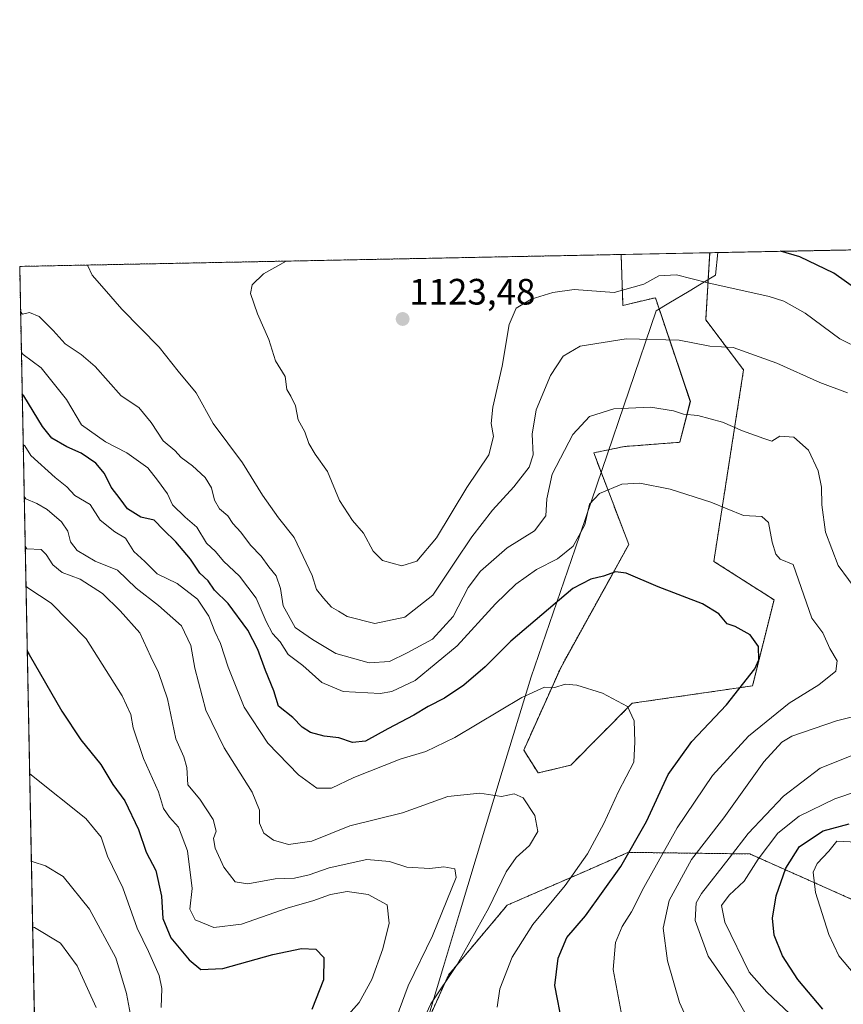
# Model space of a CAD drawing. Units: metres. Extents: x 634286 to 637734, y 4752879 to 4755260.
# Drawn here: x 634286 to 634510, y 4754991 to 4755260 of the extents above; entities that cross this region are included whole.
import ezdxf
from ezdxf.enums import TextEntityAlignment as Align

# ---------------------------------------------------------------- set-up
doc = ezdxf.new("R2010")
doc.units = ezdxf.units.M
doc.header["$MEASUREMENT"] = 0
doc.linetypes.add('TRAZOS', pattern=[0.75, 0.5, -0.25])
for name, color, linetype, lineweight in [('Arbolado forestal', 92, 'TRAZOS', 0), ('Arbolado forestal CxS', 92, 'Continuous', 0), ('Carátula', 7, 'Continuous', 5), ('Comarca CxS', 133, 'Continuous', 0), ('Comunidad Autónoma CxS', 142, 'Continuous', 0), ('Curva de nivel maestra', 36, 'Continuous', 30), ('Curva de nivel normal', 36, 'Continuous', 0), ('Entidad de ámbito territorial', 19, 'Continuous', 0), ('Entidad de ámbito territorial CxS', 92, 'Continuous', 0), ('Matorral', 135, 'Continuous', 0), ('Matorral CxS', 135, 'Continuous', 0), ('Municipio CxS', 142, 'Continuous', 0), ('Pastizal CxS', 92, 'Continuous', 0), ('Provincia CxS', 1, 'Continuous', 0), ('Punto de cota en terreno', 7, 'Continuous', 0), ('Rótulo de punto de cota en terreno', 19, 'Continuous', 0)]:
    doc.layers.add(name, color=color, linetype=linetype, lineweight=lineweight)
doc.styles.add('Arial', font='txt', dxfattribs={"height": 0.2})

# ---------------------------------------------------------------- blocks, each defined once
blk = doc.blocks.new('*U150')
at = {"layer": 'Pastizal CxS', "color": 92, "linetype": 'Continuous', "lineweight": 0}
blk.add_polyline3d([(634474.06, 4755196.34, 1123.22), (634472.98, 4755178.01, 1116.51), (634483.3, 4755164.36, 1113.38), (634475.18, 4755112.12, 1101.99), (634491.62, 4755101.62, 1102.63), (634485.74, 4755078.17, 1100.59), (634452.89, 4755073.41, 1095.06), (634436.14, 4755056.51, 1092.28), (634427.29, 4755054.39, 1091.84), (634423.34, 4755060.65, 1092.37), (634433.41, 4755083.09, 1095.53), (634451.97, 4755116.76, 1101.26), (634442.42, 4755141.76, 1107.39), (634450.81, 4755143.46, 1107.08), (634465.9, 4755144.62, 1107.57), (634468.78, 4755155.71, 1110.42), (634459.23, 4755184.07, 1118.23), (634450.39, 4755181.96, 1117.86), (634449.9, 4755195.86, 1122.5), (634474.06, 4755196.34, 1123.22)], close=True, dxfattribs=at)
blk = doc.blocks.new('*U154')
at = {"layer": 'Arbolado forestal CxS', "color": 92, "linetype": 'Continuous', "lineweight": 0}
for points in [[(634575.75, 4754967.6, 1138.93), (634542.18, 4755001.19, 1138.61), (634518.55, 4755017.37, 1134.81), (634484.98, 4755032.3, 1117.89), (634451.93, 4755032.74, 1099.42), (634451.31, 4755032.47, 1099.18), (634441.27, 4755028.09, 1096.28), (634418.85, 4755018.33, 1090.74), (634402.8, 4754999.27, 1089.18), (634393.78, 4754979.2, 1088.72)], [(634292.05, 4754876.29, 1025.86), (634285.86, 4755192.61, 1111.61), (634449.9, 4755195.86, 1122.5), (634450.39, 4755181.96, 1117.86), (634459.23, 4755184.07, 1118.23), (634468.78, 4755155.71, 1110.42), (634465.9, 4755144.62, 1107.57), (634450.81, 4755143.46, 1107.08), (634442.42, 4755141.76, 1107.39), (634451.97, 4755116.76, 1101.26), (634433.41, 4755083.09, 1095.53), (634423.34, 4755060.65, 1092.37), (634427.29, 4755054.39, 1091.84), (634436.14, 4755056.51, 1092.28), (634452.89, 4755073.41, 1095.06), (634485.74, 4755078.17, 1100.59), (634491.62, 4755101.62, 1102.63), (634475.18, 4755112.12, 1101.99), (634483.3, 4755164.36, 1113.38), (634472.98, 4755178.01, 1116.51), (634474.06, 4755196.34, 1123.22), (634575.09, 4755198.34, 1142.92)]]:
    blk.add_polyline3d(points, dxfattribs=at)
blk = doc.blocks.new('*U172')
at = {"layer": 'Curva de nivel normal', "color": 36, "linetype": 'Continuous', "lineweight": 0}
for points in [[(634470.66, 4754981.1, 1110), (634465.78, 4754991.74, 1110), (634462.51, 4755003.11, 1110), (634461.34, 4755012.02, 1110), (634462.98, 4755019.63, 1110), (634469.08, 4755030.77, 1110), (634477.88, 4755042.2, 1110), (634488.82, 4755057.4, 1110), (634493.73, 4755062.84, 1110), (634496.42, 4755064.47, 1110), (634508.66, 4755068.66, 1110), (634521.35, 4755071.77, 1110)], [(634514.77, 4755103.38, 1110), (634509.12, 4755111.01, 1110), (634505.65, 4755120.07, 1110), (634504.62, 4755127.54, 1110), (634504.55, 4755132.4, 1110), (634503.64, 4755136.87, 1110), (634501.02, 4755142.44, 1110), (634497.01, 4755145.98, 1110), (634493.2, 4755146.26, 1110), (634491.02, 4755144.97, 1110), (634488.86, 4755145.65, 1110), (634483.04, 4755147.72, 1110), (634477.58, 4755150.07, 1110), (634470.79, 4755151.89, 1110), (634466.93, 4755152.26, 1110), (634464.15, 4755153.2, 1110), (634457.94, 4755154.23, 1110), (634447.88, 4755153.71, 1110), (634441.27, 4755151.67, 1110), (634436.69, 4755146.7, 1110), (634431.12, 4755135.88, 1110), (634429.59, 4755129.16, 1110), (634429.36, 4755124.55, 1110), (634426.26, 4755120.47, 1110), (634418.86, 4755115.83, 1110), (634411.58, 4755109.43, 1110), (634408.22, 4755104.97, 1110), (634404.1, 4755097.08, 1110), (634398.43, 4755090.86, 1110), (634391.52, 4755087.16, 1110), (634386.74, 4755084.77, 1110), (634381.14, 4755084.4, 1110), (634372.04, 4755086.96, 1110), (634365.75, 4755090.8, 1110), (634361.03, 4755094.1, 1110), (634357.72, 4755099.98, 1110), (634356.99, 4755104.71, 1110), (634355.77, 4755108.19, 1110), (634353.83, 4755110.64, 1110), (634351.74, 4755113.51, 1110), (634348.83, 4755116.55, 1110), (634346.13, 4755120.1, 1110), (634344.03, 4755122.49, 1110), (634342.65, 4755124.57, 1110), (634340.33, 4755126.49, 1110), (634338.98, 4755128.79, 1110), (634338.2, 4755132.18, 1110), (634336.46, 4755135.02, 1110), (634333, 4755138.18, 1110), (634329.94, 4755140.44, 1110), (634328.21, 4755142.34, 1110), (634324.98, 4755145.02, 1110), (634321.76, 4755150.06, 1110), (634318.34, 4755154.1, 1110), (634313.56, 4755157.29, 1110), (634306.42, 4755165.3, 1110), (634302.65, 4755168.55, 1110), (634298.28, 4755171.52, 1110), (634295.03, 4755175.1, 1110), (634291.13, 4755178.92, 1110), (634288.5, 4755179.99, 1110), (634286.58, 4755179.58, 1110), (634286.1, 4755180.2, 1110)]]:
    blk.add_polyline3d(points, dxfattribs=at)
blk = doc.blocks.new('*U176')
at = {"layer": 'Curva de nivel normal', "color": 36, "linetype": 'Continuous', "lineweight": 0}
blk.add_polyline3d([(634288.57, 4755054.22, 1070), (634289.05, 4755053.78, 1070), (634303.9, 4755042.01, 1070), (634308.06, 4755036.92, 1070), (634309.81, 4755031.72, 1070), (634313.98, 4755023.02, 1070), (634317.94, 4755012.01, 1070), (634320.95, 4755005.67, 1070), (634323.86, 4754999.14, 1070), (634324.62, 4754995.56, 1070), (634324.42, 4754990.37, 1070)], dxfattribs=at)
blk = doc.blocks.new('*U179')
at = {"layer": 'Curva de nivel normal', "color": 36, "linetype": 'Continuous', "lineweight": 0}
blk.add_polyline3d([(634287.57, 4755105.4, 1080), (634288.04, 4755104.95, 1080), (634294.45, 4755100.7, 1080), (634304.01, 4755091, 1080), (634313.77, 4755075.41, 1080), (634316.15, 4755070.37, 1080), (634316.78, 4755066.74, 1080), (634319.64, 4755058.32, 1080), (634323.71, 4755049.25, 1080), (634325.09, 4755044.69, 1080), (634326.75, 4755042.35, 1080), (634329.2, 4755039.57, 1080), (634331.64, 4755033.17, 1080), (634332.93, 4755022.86, 1080), (634332.28, 4755017.24, 1080), (634333.71, 4755014.35, 1080), (634338.83, 4755012.24, 1080), (634346.38, 4755013.15, 1080), (634359.1, 4755017.56, 1080), (634365.78, 4755019.52, 1080), (634370.67, 4755021.26, 1080), (634375.2, 4755022.1, 1080), (634380.92, 4755021.26, 1080), (634386.06, 4755018.4, 1080), (634386.65, 4755013.46, 1080), (634384.94, 4755006.43, 1080), (634381.87, 4754998.02, 1080), (634378.44, 4754991.8, 1080), (634374.17, 4754986.98, 1080)], dxfattribs=at)
blk = doc.blocks.new('*U180')
at = {"layer": 'Curva de nivel normal', "color": 36, "linetype": 'Continuous', "lineweight": 0}
blk.add_polyline3d([(634396.12, 4754987.32, 1090), (634398.04, 4754991.38, 1090), (634405.19, 4755002.12, 1090), (634413.86, 4755017.61, 1090), (634418.53, 4755027.41, 1090), (634421.24, 4755031.33, 1090), (634424.88, 4755034.6, 1090), (634427.14, 4755038.47, 1090), (634426.34, 4755042.8, 1090), (634423.21, 4755047.58, 1090), (634420.68, 4755048.71, 1090), (634417.26, 4755047.98, 1090), (634411.32, 4755048.93, 1090), (634402.6, 4755047.97, 1090), (634390.26, 4755043.55, 1090), (634375.87, 4755039.93, 1090), (634365.54, 4755035.76, 1090), (634359.2, 4755034.85, 1090), (634355.09, 4755036.02, 1090), (634352.43, 4755037.93, 1090), (634351.22, 4755040.69, 1090), (634351.24, 4755044.23, 1090), (634349.24, 4755049.19, 1090), (634341.6, 4755061.23, 1090), (634336.66, 4755071.5, 1090), (634333.61, 4755083.02, 1090), (634332.56, 4755089.2, 1090), (634329.96, 4755094.53, 1090), (634323.74, 4755100.12, 1090), (634317.6, 4755104.8, 1090), (634312.53, 4755109.71, 1090), (634306.46, 4755112.2, 1090), (634301.54, 4755115.1, 1090), (634299.68, 4755117.42, 1090), (634299, 4755120.41, 1090), (634297.26, 4755122.9, 1090), (634293.38, 4755126.32, 1090), (634290.57, 4755127.89, 1090), (634287.57, 4755129.21, 1090), (634287.09, 4755129.8, 1090)], dxfattribs=at)
blk = doc.blocks.new('*U183')
at = {"layer": 'Curva de nivel normal', "color": 36, "linetype": 'Continuous', "lineweight": 0}
for points in [[(634497.46, 4754987.26, 1120), (634489.6, 4754994.57, 1120), (634484.78, 4755000.08, 1120), (634478.16, 4755013.69, 1120), (634477.28, 4755018.2, 1120), (634479.33, 4755021.08, 1120), (634483.43, 4755024.87, 1120), (634487.25, 4755030.84, 1120), (634492.62, 4755037.96, 1120), (634498.5, 4755042.65, 1120), (634508.22, 4755047.31, 1120), (634520.84, 4755051.65, 1120)], [(634515.47, 4755169.96, 1120), (634509.59, 4755172.88, 1120), (634500.13, 4755179.89, 1120), (634494.25, 4755183.13, 1120), (634490.25, 4755184.39, 1120), (634473.52, 4755188.15, 1120), (634465.03, 4755190.3, 1120), (634460.21, 4755190.06, 1120), (634456.05, 4755187.74, 1120), (634448.01, 4755185.5, 1120), (634437.07, 4755186.32, 1120), (634431.31, 4755185.46, 1120), (634425.37, 4755183.67, 1120), (634421.29, 4755181.19, 1120), (634419.38, 4755176.72, 1120), (634417.43, 4755165.35, 1120), (634414.87, 4755154.16, 1120), (634414.44, 4755149.7, 1120), (634415.12, 4755146.23, 1120), (634413.86, 4755141.2, 1120), (634407.8, 4755132.3, 1120), (634399.51, 4755118.54, 1120), (634394.18, 4755112.14, 1120), (634390.11, 4755110.88, 1120), (634384.77, 4755112.37, 1120), (634382.24, 4755114.87, 1120), (634379.63, 4755119.78, 1120), (634376.66, 4755123.24, 1120), (634373.05, 4755128.75, 1120), (634369.78, 4755136.64, 1120), (634366.44, 4755141.36, 1120), (634364.7, 4755144.29, 1120), (634363.64, 4755147.47, 1120), (634361.85, 4755150.71, 1120), (634361.08, 4755154.57, 1120), (634359.84, 4755157.18, 1120), (634358.69, 4755158.98, 1120), (634358.26, 4755162.56, 1120), (634355.62, 4755166.81, 1120), (634353.8, 4755172.7, 1120), (634350.71, 4755179.71, 1120), (634348.83, 4755185.22, 1120), (634349.28, 4755187.61, 1120), (634352.34, 4755190.59, 1120), (634358.58, 4755194.05, 1120)]]:
    blk.add_polyline3d(points, dxfattribs=at)
blk = doc.blocks.new('*U185')
at = {"layer": 'Curva de nivel normal', "color": 36, "linetype": 'Continuous', "lineweight": 0}
blk.add_polyline3d([(634386.91, 4754983.08, 1085), (634391.84, 4754996.34, 1085), (634398.45, 4755009.92, 1085), (634404.91, 4755025.92, 1085), (634404.51, 4755028.23, 1085), (634401.55, 4755028.79, 1085), (634397.76, 4755028.36, 1085), (634391.48, 4755028.72, 1085), (634386.72, 4755030.23, 1085), (634380.55, 4755030.8, 1085), (634370.24, 4755028.5, 1085), (634364.83, 4755026.56, 1085), (634360.78, 4755025.66, 1085), (634355.52, 4755025.5, 1085), (634348.12, 4755024.19, 1085), (634344.61, 4755024.7, 1085), (634341.51, 4755028.74, 1085), (634339.2, 4755033.88, 1085), (634338.7, 4755036.49, 1085), (634339.45, 4755038.54, 1085), (634338.63, 4755041.68, 1085), (634334.96, 4755047.26, 1085), (634331.76, 4755051.16, 1085), (634331.44, 4755055.85, 1085), (634330.67, 4755058.81, 1085), (634328.46, 4755063.73, 1085), (634326.14, 4755074.64, 1085), (634323.68, 4755081.84, 1085), (634321.61, 4755086.09, 1085), (634318.62, 4755092.6, 1085), (634313.28, 4755098.6, 1085), (634308.42, 4755103.39, 1085), (634302.39, 4755107.23, 1085), (634297.42, 4755109.11, 1085), (634294.89, 4755111.15, 1085), (634293.06, 4755114.04, 1085), (634291.74, 4755115.33, 1085), (634287.84, 4755115.59, 1085), (634287.35, 4755116.24, 1085)], dxfattribs=at)
blk = doc.blocks.new('*U189')
at = {"layer": 'Curva de nivel normal', "color": 36, "linetype": 'Continuous', "lineweight": 0}
blk.add_polyline3d([(634516.14, 4754996.44, 1130), (634509.27, 4755004.52, 1130), (634506.57, 4755010.36, 1130), (634502.89, 4755021.8, 1130), (634502.24, 4755027.34, 1130), (634503.4, 4755029.68, 1130), (634506.52, 4755033.08, 1130), (634508.71, 4755035.82, 1130), (634514.22, 4755035.5, 1130)], dxfattribs=at)
blk = doc.blocks.new('*U193')
at = {"layer": 'Curva de nivel normal', "color": 36, "linetype": 'Continuous', "lineweight": 0}
blk.add_polyline3d([(634416.12, 4754990.46, 1095), (634416.82, 4754995.48, 1095), (634420.16, 4755004.12, 1095), (634425.83, 4755013.02, 1095), (634434.67, 4755023.73, 1095), (634440.72, 4755032.3, 1095), (634445.17, 4755040.57, 1095), (634449.2, 4755049.32, 1095), (634453.34, 4755057.34, 1095), (634453.61, 4755062.85, 1095), (634453.41, 4755068.59, 1095), (634451.6, 4755072.54, 1095), (634444.85, 4755076.13, 1095), (634437.86, 4755078.39, 1095), (634434.68, 4755078.6, 1095), (634431.8, 4755077.73, 1095), (634429.01, 4755077.83, 1095), (634422.86, 4755075, 1095), (634404.53, 4755064.08, 1095), (634396.63, 4755060.22, 1095), (634389.6, 4755058.16, 1095), (634376.97, 4755053.17, 1095), (634370.87, 4755050.24, 1095), (634366.87, 4755050.21, 1095), (634361.87, 4755053.86, 1095), (634353.54, 4755062.5, 1095), (634347.08, 4755072.31, 1095), (634342.68, 4755083.3, 1095), (634340.65, 4755089.7, 1095), (634339.08, 4755093, 1095), (634337.41, 4755097.22, 1095), (634334.33, 4755101.83, 1095), (634328.85, 4755106.1, 1095), (634323.35, 4755108.74, 1095), (634320.03, 4755112.08, 1095), (634316.96, 4755114.78, 1095), (634314.72, 4755118.45, 1095), (634311.84, 4755120.21, 1095), (634307.81, 4755123.39, 1095), (634305.04, 4755127.67, 1095), (634300.9, 4755130.09, 1095), (634298.68, 4755132.43, 1095), (634295.52, 4755134.99, 1095), (634288.88, 4755141, 1095), (634287.29, 4755143.61, 1095), (634286.81, 4755144.06, 1095)], dxfattribs=at)
blk = doc.blocks.new('*U202')
at = {"layer": 'Curva de nivel normal', "color": 36, "linetype": 'Continuous', "lineweight": 0}
blk.add_polyline3d([(634289.03, 4755030.39, 1065), (634289.51, 4755030.17, 1065), (634292.94, 4755029.1, 1065), (634297.68, 4755026.11, 1065), (634304.94, 4755017.2, 1065), (634312.05, 4755003.96, 1065), (634314.96, 4754994.19, 1065), (634316.64, 4754985.49, 1065)], dxfattribs=at)
blk = doc.blocks.new('*U209')
at = {"layer": 'Curva de nivel normal', "color": 36, "linetype": 'Continuous', "lineweight": 0}
blk.add_polyline3d([(634450.2, 4754987.67, 1105), (634447.76, 4755000.81, 1105), (634448.33, 4755008.16, 1105), (634450.19, 4755012.47, 1105), (634452.72, 4755016.47, 1105), (634456.07, 4755023.14, 1105), (634465.16, 4755039.45, 1105), (634474.81, 4755053.72, 1105), (634484.61, 4755064.45, 1105), (634495.7, 4755073.47, 1105), (634503.86, 4755078.47, 1105), (634508.42, 4755082.2, 1105), (634508.8, 4755085.02, 1105), (634506.78, 4755088.39, 1105), (634504.87, 4755092.66, 1105), (634501.9, 4755096.64, 1105), (634496.85, 4755111.31, 1105), (634493.29, 4755112.73, 1105), (634492.12, 4755114.06, 1105), (634491.12, 4755117.39, 1105), (634490.12, 4755122.76, 1105), (634488.27, 4755124.34, 1105), (634483.3, 4755124.6, 1105), (634474.34, 4755128.24, 1105), (634463.24, 4755131.83, 1105), (634455.03, 4755133.5, 1105), (634450.11, 4755133.15, 1105), (634443.99, 4755130.66, 1105), (634441.26, 4755127.74, 1105), (634440, 4755122.12, 1105), (634436.8, 4755116.32, 1105), (634432.53, 4755112.82, 1105), (634426.86, 4755109.91, 1105), (634421.19, 4755105.92, 1105), (634415.61, 4755100.5, 1105), (634405.22, 4755089.08, 1105), (634393.68, 4755079.62, 1105), (634387.4, 4755076.65, 1105), (634384.21, 4755076.06, 1105), (634374.12, 4755076.6, 1105), (634368.24, 4755079.12, 1105), (634363.06, 4755083.72, 1105), (634359.12, 4755086.71, 1105), (634356.87, 4755090.13, 1105), (634354.82, 4755092.42, 1105), (634353.09, 4755095.68, 1105), (634350.36, 4755102.12, 1105), (634345.82, 4755108.1, 1105), (634341.44, 4755112.21, 1105), (634339.28, 4755114.86, 1105), (634336.82, 4755117.07, 1105), (634334.17, 4755121.42, 1105), (634330.96, 4755124.21, 1105), (634327.57, 4755127.53, 1105), (634326.19, 4755130.56, 1105), (634323.49, 4755134.27, 1105), (634320.84, 4755137.66, 1105), (634315.04, 4755141.74, 1105), (634309.28, 4755144.76, 1105), (634302.74, 4755149.42, 1105), (634298.64, 4755156.26, 1105), (634291.67, 4755164.93, 1105), (634286.8, 4755168.59, 1105), (634286.32, 4755169.09, 1105)], dxfattribs=at)
blk = doc.blocks.new('*U214')
at = {"layer": 'Curva de nivel normal', "color": 36, "linetype": 'Continuous', "lineweight": 0}
blk.add_polyline3d([(634289.39, 4755012.34, 1060), (634289.86, 4755012.24, 1060), (634297.02, 4755007.97, 1060), (634301.5, 4755001.77, 1060), (634306.75, 4754990.4, 1060)], dxfattribs=at)
blk = doc.blocks.new('*U227')
at = {"layer": 'Curva de nivel maestra', "color": 36, "linetype": 'Continuous', "lineweight": 30}
blk.add_polyline3d([(634287.91, 4755087.61, 1075), (634288.4, 4755086.71, 1075), (634297.37, 4755071.29, 1075), (634302.51, 4755063.48, 1075), (634307.96, 4755056.73, 1075), (634311.28, 4755051.25, 1075), (634314.54, 4755046.8, 1075), (634318.24, 4755038.96, 1075), (634320.39, 4755032.78, 1075), (634322.96, 4755027.8, 1075), (634324.54, 4755020.8, 1075), (634324.92, 4755014.7, 1075), (634327.1, 4755009.41, 1075), (634332.12, 4755003.39, 1075), (634335.28, 4755000.81, 1075), (634341.22, 4755001.02, 1075), (634354.91, 4755004.84, 1075), (634362.69, 4755006.5, 1075), (634366.62, 4755006.33, 1075), (634368.8, 4755004.01, 1075), (634368.68, 4754997.94, 1075), (634365.5, 4754989.83, 1075)], dxfattribs=at)
blk = doc.blocks.new('5PATER')
at = {"layer": 'Carátula', "linetype": 'Continuous', "lineweight": 5}
h = blk.add_hatch(color=250, dxfattribs=at)
edge = h.paths.add_edge_path()
edge.add_ellipse((0, 0.01), major_axis=(-1.33, -1.34), ratio=0.999422, start_angle=0, end_angle=360)

msp = doc.modelspace()

# ---------------------------------------------------------------- linework, layer by layer
at = {"layer": 'Arbolado forestal', "color": 92, "linetype": 'TRAZOS', "lineweight": 0}
for points in [[(634474.06, 4755196.34, 1123.22), (634575.09, 4755198.34, 1142.92)], [(634292.05, 4754876.29, 1025.86), (634285.86, 4755192.61, 1111.61), (634449.89, 4755195.86, 1122.5)], [(634474.06, 4755196.34, 1123.22), (634472.98, 4755178.01, 1116.51), (634483.3, 4755164.36, 1113.38), (634475.18, 4755112.12, 1101.99), (634491.62, 4755101.62, 1102.63), (634485.74, 4755078.17, 1100.59), (634452.89, 4755073.41, 1095.06), (634436.14, 4755056.51, 1092.28), (634427.29, 4755054.39, 1091.84), (634423.34, 4755060.65, 1092.37), (634433.41, 4755083.09, 1095.53), (634451.97, 4755116.76, 1101.26), (634442.42, 4755141.76, 1107.39), (634450.81, 4755143.46, 1107.08), (634465.9, 4755144.62, 1107.57), (634468.77, 4755155.71, 1110.42), (634459.23, 4755184.07, 1118.23), (634450.39, 4755181.96, 1117.86), (634449.89, 4755195.86, 1122.5)], [(634396.83, 4754833.29, 1052.55), (634392.89, 4754838.91, 1052.9), (634392.77, 4754850.78, 1056.77), (634397.79, 4754929.04, 1080.89), (634392.77, 4754951.11, 1084.44), (634393.78, 4754979.2, 1088.72), (634402.8, 4754999.27, 1089.18), (634418.85, 4755018.33, 1090.74), (634441.27, 4755028.1, 1096.28), (634451.31, 4755032.47, 1099.18), (634451.93, 4755032.74, 1099.42), (634484.98, 4755032.3, 1117.89), (634518.55, 4755017.37, 1134.81), (634542.18, 4755001.19, 1138.61), (634575.75, 4754967.6, 1138.93), (634725.95, 4754854.91, 1157.04), (634745.22, 4754845.83, 1161.1), (634794.74, 4754819.03, 1162.44), (634833.74, 4754794.55, 1162.26), (634837.18, 4754792.38, 1162.4), (634840.4, 4754790.36, 1162.92), (634903.01, 4754751.05, 1170.99), (634930.3, 4754724.37, 1176.81), (634944.89, 4754697.4, 1176.59)]]:
    msp.add_polyline3d(points, dxfattribs=at)
at = {"layer": 'Comarca CxS', "color": 133, "linetype": 'Continuous', "lineweight": 0}
msp.add_polyline3d([(637732.15, 4752946.54, 1007.95), (634959.32, 4752891.66, 1198.72), (634331.13, 4752879.23, 917.28), (634296.17, 4754665.75, 985.59), (634285.86, 4755192.61, 1111.61), (634476.25, 4755196.38, 1123.38), (636313.87, 4755232.76, 1294.3)], dxfattribs=at)
msp.add_polyline3d([(637732.15, 4752946.54, 1007.95), (634959.32, 4752891.66, 1198.72), (634331.13, 4752879.23, 917.28), (634296.17, 4754665.75, 985.59), (634285.86, 4755192.61, 1111.61), (634476.25, 4755196.38, 1123.38), (636313.87, 4755232.76, 1294.3)], dxfattribs=at)
at = {"layer": 'Comunidad Autónoma CxS', "color": 142, "linetype": 'Continuous', "lineweight": 0}
msp.add_polyline3d([(637732.15, 4752946.54, 1007.95), (634331.13, 4752879.23, 917.28), (634285.86, 4755192.61, 1111.61), (637685.71, 4755259.92, 1127.76), (637732.15, 4752946.54, 1007.95)], close=True, dxfattribs=at)
msp.add_polyline3d([(637732.15, 4752946.54, 1007.95), (634331.13, 4752879.23, 917.28), (634285.86, 4755192.61, 1111.61), (637685.71, 4755259.92, 1127.76), (637732.15, 4752946.54, 1007.95)], close=True, dxfattribs=at)
at = {"layer": 'Curva de nivel maestra', "color": 36, "linetype": 'Continuous', "lineweight": 30}
for points in [[(634519.52, 4755182.45, 1125), (634507.88, 4755190.79, 1125), (634498.68, 4755195.23, 1125), (634493.37, 4755196.72, 1125)], [(634433.91, 4754985.71, 1100), (634431.85, 4754996.43, 1100), (634432.69, 4755003.9, 1100), (634435.13, 4755009.55, 1100), (634440.19, 4755015.44, 1100), (634449.84, 4755028.88, 1100), (634456.8, 4755041.16, 1100), (634462.76, 4755053.95, 1100), (634469.16, 4755063.02, 1100), (634478.61, 4755073.02, 1100), (634486.4, 4755082.78, 1100), (634487.42, 4755085.26, 1100), (634487.35, 4755088.94, 1100), (634485.07, 4755092.07, 1100), (634480.98, 4755094.37, 1100), (634478.78, 4755095.06, 1100), (634476.58, 4755097.85, 1100), (634472.13, 4755100.56, 1100), (634459.96, 4755105.2, 1100), (634451.29, 4755108.91, 1100), (634448.38, 4755109.3, 1100), (634445.06, 4755108.09, 1100), (634441.65, 4755107.28, 1100), (634436.72, 4755104.72, 1100), (634419.86, 4755090.35, 1100), (634412.86, 4755083.37, 1100), (634406.99, 4755078.35, 1100), (634401.73, 4755074.76, 1100), (634397.24, 4755072.5, 1100), (634393.35, 4755070.14, 1100), (634386.27, 4755066.47, 1100), (634380.16, 4755063.11, 1100), (634376.65, 4755062.68, 1100), (634372.87, 4755063.96, 1100), (634368.87, 4755064.46, 1100), (634365.22, 4755065.42, 1100), (634362.93, 4755066.88, 1100), (634360.32, 4755069.57, 1100), (634356.42, 4755072.66, 1100), (634355.13, 4755076.78, 1100), (634352.9, 4755082.37, 1100), (634350.85, 4755088.12, 1100), (634348.06, 4755093.36, 1100), (634342.73, 4755100.66, 1100), (634339.02, 4755104.28, 1100), (634337.27, 4755106.86, 1100), (634335, 4755108.92, 1100), (634332.44, 4755112.72, 1100), (634328.49, 4755117.44, 1100), (634325.11, 4755120.7, 1100), (634322.54, 4755123.33, 1100), (634318.86, 4755124.22, 1100), (634315.28, 4755126.42, 1100), (634313.3, 4755129.22, 1100), (634310.79, 4755132.34, 1100), (634309, 4755136.11, 1100), (634306.66, 4755138.88, 1100), (634302.61, 4755141.62, 1100), (634298.68, 4755143.35, 1100), (634294.58, 4755145.74, 1100), (634292.04, 4755148.95, 1100), (634287.02, 4755157.3, 1100), (634286.54, 4755157.8, 1100)], [(634504.9, 4754989.91, 1125), (634498.08, 4754998.09, 1125), (634493.92, 4755004.48, 1125), (634491.67, 4755010.14, 1125), (634491.17, 4755014.8, 1125), (634492.15, 4755020.87, 1125), (634494.84, 4755028.4, 1125), (634498.54, 4755034.33, 1125), (634505.02, 4755038.64, 1125), (634512.12, 4755040.54, 1125)]]:
    msp.add_polyline3d(points, dxfattribs=at)
at = {"layer": 'Curva de nivel normal', "color": 36, "linetype": 'Continuous', "lineweight": 0}
for points in [[(634511.66, 4755158.1, 1115), (634504.06, 4755160.96, 1115), (634492.4, 4755166.19, 1115), (634480.46, 4755170.46, 1115), (634474.08, 4755170.86, 1115), (634465.69, 4755172.45, 1115), (634451.24, 4755172.89, 1115), (634438.74, 4755170.81, 1115), (634434.06, 4755168.09, 1115), (634430.6, 4755162.83, 1115), (634426.68, 4755153.47, 1115), (634425.6, 4755146.79, 1115), (634425.92, 4755141.21, 1115), (634424.79, 4755137.79, 1115), (634420.62, 4755132.44, 1115), (634414.85, 4755126.12, 1115), (634409.14, 4755118.85, 1115), (634404.51, 4755111.94, 1115), (634398.53, 4755102.87, 1115), (634390.86, 4755096.89, 1115), (634382.69, 4755095.22, 1115), (634375.16, 4755097.08, 1115), (634372.78, 4755098.5, 1115), (634370.87, 4755099.65, 1115), (634368.73, 4755102.12, 1115), (634366.82, 4755104.41, 1115), (634365.64, 4755108.23, 1115), (634360.75, 4755118.66, 1115), (634356.48, 4755123.99, 1115), (634352.06, 4755130.21, 1115), (634346.6, 4755139, 1115), (634338.65, 4755149.79, 1115), (634334.01, 4755158.08, 1115), (634329.08, 4755164.06, 1115), (634323.86, 4755170.61, 1115), (634313.7, 4755180.92, 1115), (634308.93, 4755186.48, 1115), (634305.63, 4755190.26, 1115), (634304.47, 4755192.8, 1115), (634304.46, 4755192.98, 1115)], [(634485.2, 4754986.33, 1115), (634480.65, 4754994.28, 1115), (634473.62, 4755004.44, 1115), (634470.11, 4755014.14, 1115), (634470.39, 4755018.93, 1115), (634471.78, 4755021.55, 1115), (634479.41, 4755031.13, 1115), (634484.58, 4755037.88, 1115), (634494.2, 4755048.04, 1115), (634504.18, 4755055.72, 1115), (634513.98, 4755059.61, 1115)]]:
    msp.add_polyline3d(points, dxfattribs=at)
at = {"layer": 'Entidad de ámbito territorial', "color": 19, "linetype": 'Continuous', "lineweight": 0}
msp.add_polyline3d([(634296.17, 4754665.75, 985.59), (634353.56, 4754849.93, 1046.18), (634382.14, 4754940.13, 1077.97), (634392.25, 4754971.16, 1087.49), (634392.79, 4754972.84, 1088.05), (634395.18, 4754980.8, 1089.34), (634401.41, 4755001.55, 1088.06), (634405.78, 4755016.14, 1086.77), (634417.47, 4755054.84, 1091.1), (634425.34, 4755080.64, 1095.75), (634437.35, 4755115.54, 1104.4), (634459.45, 4755180.47, 1117), (634462.9, 4755182.54, 1117.66), (634468.47, 4755185.89, 1118.47), (634471.23, 4755187.54, 1119.33), (634475.66, 4755190.2, 1120.66), (634476.25, 4755196.38, 1123.38)], dxfattribs=at)
msp.add_polyline3d([(634296.17, 4754665.75, 985.59), (634353.56, 4754849.93, 1046.18), (634382.14, 4754940.13, 1077.97), (634392.25, 4754971.16, 1087.49), (634392.79, 4754972.84, 1088.05), (634395.18, 4754980.8, 1089.34), (634401.41, 4755001.55, 1088.06), (634405.78, 4755016.14, 1086.77), (634417.47, 4755054.84, 1091.1), (634425.34, 4755080.64, 1095.75), (634437.35, 4755115.54, 1104.4), (634459.45, 4755180.47, 1117), (634462.9, 4755182.54, 1117.66), (634468.47, 4755185.89, 1118.47), (634471.23, 4755187.54, 1119.33), (634475.66, 4755190.2, 1120.66), (634476.25, 4755196.38, 1123.38)], dxfattribs=at)
at = {"layer": 'Entidad de ámbito territorial CxS', "color": 92, "linetype": 'Continuous', "lineweight": 0}
msp.add_polyline3d([(634331.13, 4752879.23, 917.28), (634296.17, 4754665.75, 985.59), (634353.56, 4754849.93, 1046.18), (634382.14, 4754940.13, 1077.97), (634392.25, 4754971.16, 1087.49), (634392.79, 4754972.84, 1088.05), (634395.18, 4754980.8, 1089.34), (634401.41, 4755001.55, 1088.06), (634405.78, 4755016.14, 1086.77), (634417.47, 4755054.84, 1091.1), (634425.34, 4755080.64, 1095.75), (634437.35, 4755115.54, 1104.4), (634459.45, 4755180.47, 1117), (634462.9, 4755182.54, 1117.66), (634468.47, 4755185.89, 1118.47), (634471.23, 4755187.54, 1119.33), (634475.66, 4755190.2, 1120.66), (634476.25, 4755196.38, 1123.38), (636313.87, 4755232.76, 1294.3)], dxfattribs=at)
msp.add_polyline3d([(634331.13, 4752879.23, 917.28), (634296.17, 4754665.75, 985.59), (634353.56, 4754849.93, 1046.18), (634382.14, 4754940.13, 1077.97), (634392.25, 4754971.16, 1087.49), (634392.79, 4754972.84, 1088.05), (634395.18, 4754980.8, 1089.34), (634401.41, 4755001.55, 1088.06), (634405.78, 4755016.14, 1086.77), (634417.47, 4755054.84, 1091.1), (634425.34, 4755080.64, 1095.75), (634437.35, 4755115.54, 1104.4), (634459.45, 4755180.47, 1117), (634462.9, 4755182.54, 1117.66), (634468.47, 4755185.89, 1118.47), (634471.23, 4755187.54, 1119.33), (634475.66, 4755190.2, 1120.66), (634476.25, 4755196.38, 1123.38), (636313.87, 4755232.76, 1294.3)], dxfattribs=at)
msp.add_polyline3d([(634296.17, 4754665.75, 985.59), (634285.86, 4755192.61, 1111.61), (634476.25, 4755196.38, 1123.38), (634475.66, 4755190.2, 1120.66), (634471.23, 4755187.54, 1119.33), (634468.47, 4755185.89, 1118.47), (634462.9, 4755182.54, 1117.66), (634459.45, 4755180.47, 1117), (634437.35, 4755115.54, 1104.4), (634425.34, 4755080.64, 1095.75), (634417.47, 4755054.84, 1091.1), (634405.78, 4755016.14, 1086.77), (634401.41, 4755001.55, 1088.06), (634395.18, 4754980.8, 1089.34), (634392.79, 4754972.84, 1088.05), (634392.25, 4754971.16, 1087.49), (634382.14, 4754940.13, 1077.97), (634353.56, 4754849.93, 1046.18), (634296.17, 4754665.75, 985.59)], close=True, dxfattribs=at)
msp.add_polyline3d([(634296.17, 4754665.75, 985.59), (634285.86, 4755192.61, 1111.61), (634476.25, 4755196.38, 1123.38), (634475.66, 4755190.2, 1120.66), (634471.23, 4755187.54, 1119.33), (634468.47, 4755185.89, 1118.47), (634462.9, 4755182.54, 1117.66), (634459.45, 4755180.47, 1117), (634437.35, 4755115.54, 1104.4), (634425.34, 4755080.64, 1095.75), (634417.47, 4755054.84, 1091.1), (634405.78, 4755016.14, 1086.77), (634401.41, 4755001.55, 1088.06), (634395.18, 4754980.8, 1089.34), (634392.79, 4754972.84, 1088.05), (634392.25, 4754971.16, 1087.49), (634382.14, 4754940.13, 1077.97), (634353.56, 4754849.93, 1046.18), (634296.17, 4754665.75, 985.59)], close=True, dxfattribs=at)
at = {"layer": 'Matorral', "color": 135, "linetype": 'Continuous', "lineweight": 0}
msp.add_polyline3d([(634396.83, 4754833.29, 1052.55), (634392.89, 4754838.91, 1052.9), (634392.77, 4754850.78, 1056.77), (634397.79, 4754929.04, 1080.89), (634392.77, 4754951.11, 1084.44), (634393.78, 4754979.2, 1088.72), (634402.8, 4754999.27, 1089.18), (634418.85, 4755018.33, 1090.74), (634441.27, 4755028.1, 1096.28), (634451.31, 4755032.47, 1099.18), (634451.93, 4755032.74, 1099.42), (634484.98, 4755032.3, 1117.89), (634518.55, 4755017.37, 1134.81), (634542.18, 4755001.19, 1138.61), (634575.75, 4754967.6, 1138.93), (634725.95, 4754854.91, 1157.04), (634745.22, 4754845.83, 1161.1), (634794.74, 4754819.03, 1162.44), (634833.74, 4754794.55, 1162.26), (634837.18, 4754792.38, 1162.4), (634840.4, 4754790.36, 1162.92), (634903.01, 4754751.05, 1170.99), (634930.3, 4754724.37, 1176.81), (634944.89, 4754697.4, 1176.59)], dxfattribs=at)
at = {"layer": 'Matorral CxS', "color": 135, "linetype": 'Continuous', "lineweight": 0}
msp.add_polyline3d([(634458.99, 4754726.75, 1035.3), (634449, 4754768.68, 1053.69), (634416.78, 4754809.97, 1054.67), (634413.65, 4754813.63, 1053.89), (634396.83, 4754833.29, 1052.55), (634392.89, 4754838.91, 1052.9), (634392.77, 4754850.78, 1056.77), (634397.79, 4754929.04, 1080.89), (634392.77, 4754951.11, 1084.44), (634393.78, 4754979.2, 1088.72), (634402.8, 4754999.27, 1089.18), (634418.85, 4755018.33, 1090.74), (634441.27, 4755028.09, 1096.28), (634451.31, 4755032.47, 1099.18), (634451.93, 4755032.74, 1099.42), (634484.98, 4755032.3, 1117.89), (634518.55, 4755017.37, 1134.81), (634542.18, 4755001.19, 1138.61), (634575.75, 4754967.6, 1138.93), (634725.95, 4754854.91, 1157.04), (634745.22, 4754845.83, 1161.1), (634794.74, 4754819.03, 1162.44), (634903.01, 4754751.05, 1170.99), (634930.3, 4754724.37, 1176.81)], dxfattribs=at)
at = {"layer": 'Municipio CxS', "color": 142, "linetype": 'Continuous', "lineweight": 0}
for points in [[(636424.52, 4753307.92, 1085.9), (636098.69, 4753098.63, 1072.62), (636091.38, 4753093.73, 1072.49), (636078.63, 4753085.39, 1071.53), (636045.77, 4753066.36, 1066.25), (636030.15, 4753058.56, 1063.68), (636005.78, 4753046.67, 1059.1), (635994.62, 4753041.23, 1057.86), (635992.37, 4753040.12, 1057.65), (635885.78, 4752988, 1063.23), (635862.08, 4752976.41, 1066.41), (635836.07, 4752965.91, 1067.54), (635752.54, 4752932.22, 1070.23), (635746.73, 4752930.33, 1070.38), (635743.17, 4752929.88, 1070.44), (635734.41, 4752929.33, 1070.66), (635643.54, 4752928.25, 1070.54), (635639.54, 4752905.23, 1068.89), (635639.53, 4752905.12, 1068.88), (634331.13, 4752879.23, 917.28), (634285.86, 4755192.61, 1111.61), (636313.87, 4755232.76, 1294.3)], [(636424.52, 4753307.92, 1085.9), (636098.69, 4753098.63, 1072.62), (636091.38, 4753093.72, 1072.49), (636078.63, 4753085.39, 1071.53), (636045.77, 4753066.36, 1066.25), (636030.15, 4753058.56, 1063.68), (636005.78, 4753046.67, 1059.1), (635994.62, 4753041.23, 1057.86), (635992.37, 4753040.12, 1057.65), (635885.78, 4752988, 1063.23), (635862.08, 4752976.41, 1066.41), (635836.07, 4752965.91, 1067.54), (635752.54, 4752932.22, 1070.23), (635746.73, 4752930.33, 1070.38), (635743.17, 4752929.88, 1070.44), (635734.41, 4752929.32, 1070.66), (635643.54, 4752928.25, 1070.54), (635639.54, 4752905.22, 1068.89), (635639.53, 4752905.12, 1068.88), (634331.13, 4752879.23, 917.28), (634285.86, 4755192.61, 1111.61), (636313.87, 4755232.76, 1294.3)]]:
    msp.add_polyline3d(points, dxfattribs=at)
at = {"layer": 'Pastizal CxS', "color": 92, "linetype": 'Continuous', "lineweight": 0}
for points in [[(634474.06, 4755196.34, 1123.22), (634472.98, 4755178.01, 1116.51), (634483.3, 4755164.36, 1113.38), (634475.18, 4755112.12, 1101.99), (634491.62, 4755101.62, 1102.63), (634485.74, 4755078.17, 1100.59), (634452.89, 4755073.41, 1095.06), (634436.14, 4755056.51, 1092.28), (634427.29, 4755054.39, 1091.84), (634423.34, 4755060.65, 1092.37), (634433.41, 4755083.09, 1095.53), (634451.97, 4755116.76, 1101.26), (634442.42, 4755141.76, 1107.39), (634450.81, 4755143.46, 1107.08), (634465.9, 4755144.62, 1107.57), (634468.77, 4755155.71, 1110.42), (634459.23, 4755184.07, 1118.23), (634450.39, 4755181.96, 1117.86), (634449.89, 4755195.86, 1122.5)], [(634449.89, 4755195.86, 1122.5), (634474.06, 4755196.34, 1123.22)]]:
    msp.add_polyline3d(points, dxfattribs=at)
at = {"layer": 'Provincia CxS', "color": 1, "linetype": 'Continuous', "lineweight": 0}
msp.add_polyline3d([(637732.15, 4752946.54, 1007.95), (634331.13, 4752879.23, 917.28), (634285.86, 4755192.61, 1111.61), (637685.71, 4755259.92, 1127.76), (637732.15, 4752946.54, 1007.95)], close=True, dxfattribs=at)
msp.add_polyline3d([(637732.15, 4752946.54, 1007.95), (634331.13, 4752879.23, 917.28), (634285.86, 4755192.61, 1111.61), (637685.71, 4755259.92, 1127.76), (637732.15, 4752946.54, 1007.95)], close=True, dxfattribs=at)

# ---------------------------------------------------------------- block references
at = {"layer": 'Arbolado forestal CxS', "color": 92, "linetype": 'Continuous', "lineweight": 0}
msp.add_blockref('*U154', (0, 0), dxfattribs=at)
at = {"layer": 'Curva de nivel maestra', "color": 36, "linetype": 'Continuous', "lineweight": 30}
msp.add_blockref('*U227', (0, 0), dxfattribs=at)
at = {"layer": 'Curva de nivel normal', "color": 36, "linetype": 'Continuous', "lineweight": 0}
for name in ['*U189', '*U183', '*U172', '*U209', '*U193', '*U180', '*U185', '*U179', '*U176', '*U202', '*U214']:
    msp.add_blockref(name, (0, 0), dxfattribs=at)
at = {"layer": 'Pastizal CxS', "color": 92, "linetype": 'Continuous', "lineweight": 0}
msp.add_blockref('*U150', (0, 0), dxfattribs=at)
at = {"layer": 'Punto de cota en terreno', "linetype": 'Continuous', "lineweight": 0}
msp.add_blockref('5PATER', (634390.31, 4755178.25, 1123.48), dxfattribs=at)

# ---------------------------------------------------------------- texts
at = {"layer": 'Rótulo de punto de cota en terreno', "color": 19, "linetype": 'Continuous', "lineweight": 0, "style": 'Arial'}
msp.add_text('1123,48', height=7, dxfattribs=at).set_placement((634392.07, 4755180.01), align=Align.BOTTOM_LEFT)

doc.saveas('drawing.dxf')
